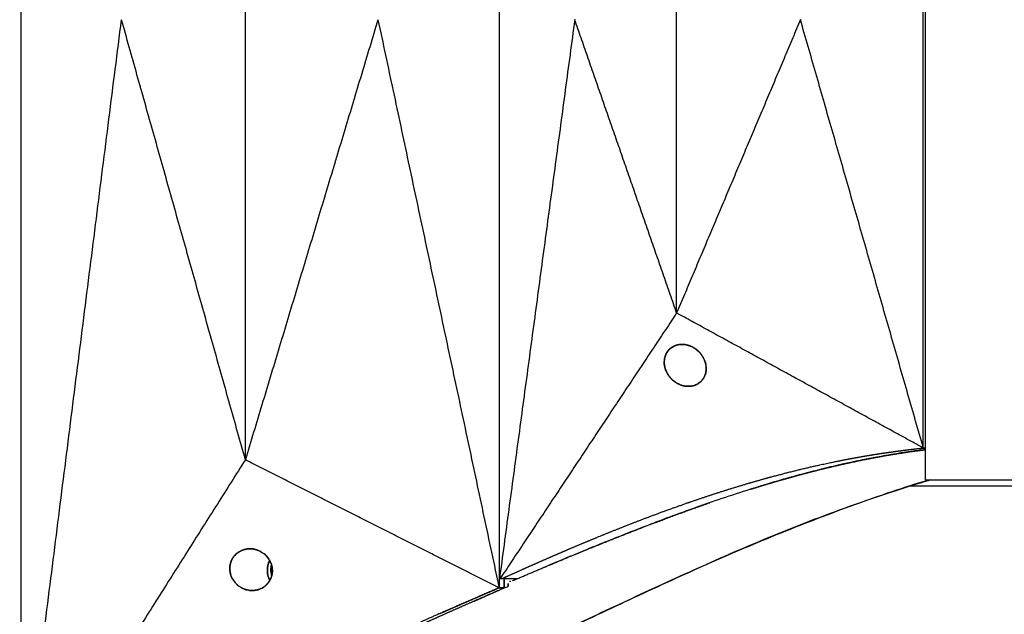
# Model space of a CAD drawing. Units: millimetres. Extents: x -605615784 to 17, y -1703671404 to 113.
# Drawn here: x -605612066 to -605612019, y -1703669577 to -1703669548 of the extents above; entities that cross this region are included whole.
import ezdxf

# ---------------------------------------------------------------- set-up
doc = ezdxf.new("R2010")
doc.units = ezdxf.units.MM
doc.layers.get('0').update_dxf_attribs({"lineweight": 9, "true_color": 0x1c1c1c})
doc.layers.get('Defpoints').update_dxf_attribs({"color": 3, "lineweight": 0})
doc.styles.add('2F обычный', font='Montserrat-Light.ttf', dxfattribs={"width": 0.8})
doc.dimstyles.new('stroitelniy3', dxfattribs={"dimtxt": 80, "dimasz": 30, "dimexe": 5, "dimexo": 10, "dimgap": 20, "dimtad": 1, "dimtoh": 1, "dimdec": 0, "dimrnd": 5, "dimtxsty": '2F обычный', "dimblk": 'ARCHTICK', "dimcen": 0.09, "dimdle": 2, "dimadec": 0, "dimazin": 2, "dimtfac": 1, "dimtdec": 0, "dimtmove": 1, "dimatfit": 3, "dimfxl": 10, "dimtfill": 1, "dimtolj": 1, "dimtzin": 0, "dimarcsym": 1})

# ---------------------------------------------------------------- blocks, each defined once
blk = doc.blocks.new('_ArchTick')
at = {"color": 0, "linetype": 'ByBlock', "const_width": 0.15}
blk.add_lwpolyline([(-0.5, -0.5), (0.5, 0.5)], dxfattribs=at)
blk = doc.blocks.new('*D294')
at = {"color": 0, "lineweight": -2, "transparency": 16777216}
for p, q in [((-605612214.277, -1703669558.235), (-605612214.277, -1703669712.547)), ((-605611615.615, -1703669558.234), (-605611615.615, -1703669712.547)), ((-605612216.277, -1703669707.547), (-605611613.615, -1703669707.547))]:
    blk.add_line(p, q, dxfattribs=at)
at = {"layer": 'Defpoints', "color": 0, "lineweight": 30, "transparency": 16777216}
for p in [(-605612214.277, -1703669548.235), (-605611615.615, -1703669548.234), (-605611615.615, -1703669707.547)]:
    blk.add_point(p, dxfattribs=at)
at = {"color": 0, "lineweight": -2, "transparency": 16777216, "xscale": 25, "yscale": 25, "zscale": 25, "rotation": 180}
blk.add_blockref('_ArchTick', (-605612214.277, -1703669707.547), dxfattribs=at)
at = {"color": 0, "lineweight": -2, "transparency": 16777216, "xscale": 25, "yscale": 25, "zscale": 25}
blk.add_blockref('_ArchTick', (-605611615.615, -1703669707.547), dxfattribs=at)
at = {"color": 0, "transparency": 16777216, "insert": (-605611914.946, -1703669662.19), "char_height": 50, "attachment_point": 5, "style": '2F обычный', "bg_fill": 3, "box_fill_scale": 1.1, "bg_fill_color": 256, "bg_fill_true_color": 13158600, "bg_fill_transparency": 0}
blk.add_mtext('\\A1;600', dxfattribs=at)
blk = doc.blocks.new('*D295')
at = {"color": 0, "lineweight": -2, "transparency": 16777216}
for p, q in [((-605611411.828, -1703669358.17), (-605611411.828, -1703669805.463)), ((-605612412.083, -1703669360.058), (-605612412.083, -1703669805.463)), ((-605612414.083, -1703669800.463), (-605611409.828, -1703669800.463))]:
    blk.add_line(p, q, dxfattribs=at)
at = {"layer": 'Defpoints', "color": 0, "lineweight": 30, "transparency": 16777216}
for p in [(-605611411.828, -1703669348.17), (-605612412.083, -1703669350.058), (-605611411.828, -1703669800.463)]:
    blk.add_point(p, dxfattribs=at)
at = {"color": 0, "lineweight": -2, "transparency": 16777216, "xscale": 25, "yscale": 25, "zscale": 25, "rotation": 180}
blk.add_blockref('_ArchTick', (-605612412.083, -1703669800.463), dxfattribs=at)
at = {"color": 0, "lineweight": -2, "transparency": 16777216, "xscale": 25, "yscale": 25, "zscale": 25}
blk.add_blockref('_ArchTick', (-605611411.828, -1703669800.463), dxfattribs=at)
at = {"color": 0, "transparency": 16777216, "insert": (-605611911.956, -1703669755.106), "char_height": 50, "attachment_point": 5, "style": '2F обычный', "bg_fill": 3, "box_fill_scale": 1.1, "bg_fill_color": 256, "bg_fill_true_color": 13158600, "bg_fill_transparency": 0}
blk.add_mtext('\\A1;1000', dxfattribs=at)

msp = doc.modelspace()

# ---------------------------------------------------------------- linework, layer by layer
at = {"lineweight": -3}
for points, degree in [([(-605612065.795, -1703669586.168), (-605612065.795, -1703669560.878), (-605612065.795, -1703669535.589), (-605612065.795, -1703669510.299)], 3), ([(-605612042.991, -1703669521.117), (-605612042.991, -1703669539.195), (-605612042.991, -1703669557.272), (-605612042.991, -1703669575.35)], 3), ([(-605612042.979, -1703669521.497), (-605612042.979, -1703669539.321), (-605612042.979, -1703669557.145), (-605612042.979, -1703669574.969)], 3), ([(-605612022.669, -1703669526.279), (-605612022.669, -1703669540.918), (-605612022.669, -1703669555.557), (-605612022.669, -1703669570.196)], 3), ([(-605612055.094, -1703669569.234), (-605612055.094, -1703669555.234), (-605612055.094, -1703669541.234), (-605612055.094, -1703669527.234)], 3), ([(-605612022.75, -1703669568.677), (-605612022.75, -1703669555.048), (-605612022.75, -1703669541.418), (-605612022.75, -1703669527.789)], 3), ([(-605612034.518, -1703669562.233), (-605612034.518, -1703669552.9), (-605612034.518, -1703669543.566), (-605612034.518, -1703669534.233)], 3), ([(-605612065.795, -1703669586.168), (-605612063.4, -1703669567.201), (-605612061.004, -1703669548.234)], 2), ([(-605612055.094, -1703669569.234), (-605612058.049, -1703669558.734), (-605612061.004, -1703669548.234)], 2), ([(-605612048.768, -1703669548.234), (-605612051.931, -1703669558.734), (-605612055.094, -1703669569.234)], 2), ([(-605612048.768, -1703669548.234), (-605612045.879, -1703669561.792), (-605612042.991, -1703669575.35)], 2), ([(-605612039.381, -1703669548.233), (-605612041.18, -1703669561.601), (-605612042.979, -1703669574.969)], 2), ([(-605612034.518, -1703669562.233), (-605612036.949, -1703669555.233), (-605612039.381, -1703669548.233)], 2), ([(-605612028.613, -1703669548.233), (-605612031.565, -1703669555.233), (-605612034.518, -1703669562.233)], 2), ([(-605612022.75, -1703669568.677), (-605612025.681, -1703669558.455), (-605612028.613, -1703669548.233)], 2), ([(-605612034.518, -1703669562.233), (-605612038.703, -1703669568.532), (-605612042.888, -1703669574.831)], 2), ([(-605612022.799, -1703669568.65), (-605612028.658, -1703669565.442), (-605612034.518, -1703669562.233)], 2), ([(-605612035.031, -1703669564.205), (-605612035.008, -1703669564.163), (-605612034.986, -1703669564.121)], 2), ([(-605612034.986, -1703669564.121), (-605612034.958, -1703669564.081), (-605612034.929, -1703669564.041)], 2), ([(-605612034.929, -1703669564.041), (-605612034.898, -1703669564.006), (-605612034.867, -1703669563.971)], 2), ([(-605612034.867, -1703669563.971), (-605612034.832, -1703669563.94), (-605612034.796, -1703669563.91)], 2), ([(-605612034.796, -1703669563.91), (-605612034.758, -1703669563.883), (-605612034.72, -1703669563.857)], 2), ([(-605612034.72, -1703669563.857), (-605612034.679, -1703669563.835), (-605612034.638, -1703669563.813)], 2), ([(-605612034.638, -1703669563.813), (-605612034.591, -1703669563.795), (-605612034.545, -1703669563.777)], 2), ([(-605612034.545, -1703669563.777), (-605612034.498, -1703669563.765), (-605612034.451, -1703669563.752)], 2), ([(-605612034.451, -1703669563.752), (-605612034.403, -1703669563.745), (-605612034.355, -1703669563.738)], 2), ([(-605612034.355, -1703669563.738), (-605612034.308, -1703669563.735), (-605612034.261, -1703669563.733)], 2), ([(-605612034.261, -1703669563.733), (-605612034.207, -1703669563.736), (-605612034.154, -1703669563.739)], 2), ([(-605612034.154, -1703669563.739), (-605612034.102, -1703669563.747), (-605612034.05, -1703669563.755)], 2), ([(-605612034.05, -1703669563.755), (-605612034, -1703669563.768), (-605612033.95, -1703669563.781)], 2), ([(-605612033.95, -1703669563.781), (-605612033.902, -1703669563.798), (-605612033.854, -1703669563.816)], 2), ([(-605612033.854, -1703669563.816), (-605612033.79, -1703669563.846), (-605612033.727, -1703669563.877)], 2), ([(-605612033.727, -1703669563.877), (-605612033.668, -1703669563.914), (-605612033.609, -1703669563.952)], 2), ([(-605612033.609, -1703669563.952), (-605612033.555, -1703669563.996), (-605612033.501, -1703669564.039)], 2), ([(-605612033.501, -1703669564.039), (-605612033.453, -1703669564.088), (-605612033.405, -1703669564.136)], 2), ([(-605612033.405, -1703669564.136), (-605612033.362, -1703669564.189), (-605612033.32, -1703669564.243)], 2), ([(-605612035.112, -1703669564.558), (-605612035.108, -1703669564.514), (-605612035.105, -1703669564.469)], 2), ([(-605612035.11, -1703669564.647), (-605612035.111, -1703669564.603), (-605612035.112, -1703669564.558)], 2), ([(-605612035.101, -1703669564.733), (-605612035.105, -1703669564.69), (-605612035.11, -1703669564.647)], 2), ([(-605612035.105, -1703669564.469), (-605612035.098, -1703669564.424), (-605612035.09, -1703669564.38)], 2), ([(-605612035.09, -1703669564.38), (-605612035.078, -1703669564.336), (-605612035.065, -1703669564.291)], 2), ([(-605612035.065, -1703669564.291), (-605612035.048, -1703669564.248), (-605612035.031, -1703669564.205)], 2), ([(-605612033.32, -1703669564.243), (-605612033.283, -1703669564.301), (-605612033.247, -1703669564.359)], 2), ([(-605612033.247, -1703669564.359), (-605612033.219, -1703669564.418), (-605612033.19, -1703669564.477)], 2), ([(-605612033.19, -1703669564.477), (-605612033.169, -1703669564.539), (-605612033.147, -1703669564.602)], 2), ([(-605612033.147, -1703669564.602), (-605612033.133, -1703669564.667), (-605612033.119, -1703669564.733)], 2), ([(-605612035.072, -1703669564.864), (-605612035.086, -1703669564.798), (-605612035.101, -1703669564.733)], 2), ([(-605612035.029, -1703669564.989), (-605612035.051, -1703669564.926), (-605612035.072, -1703669564.864)], 2), ([(-605612034.972, -1703669565.107), (-605612035.001, -1703669565.048), (-605612035.029, -1703669564.989)], 2), ([(-605612034.899, -1703669565.223), (-605612034.936, -1703669565.165), (-605612034.972, -1703669565.107)], 2), ([(-605612033.129, -1703669565.086), (-605612033.141, -1703669565.13), (-605612033.154, -1703669565.175)], 2), ([(-605612033.114, -1703669564.997), (-605612033.121, -1703669565.041), (-605612033.129, -1703669565.086)], 2), ([(-605612033.119, -1703669564.733), (-605612033.114, -1703669564.776), (-605612033.109, -1703669564.819)], 2), ([(-605612033.108, -1703669564.908), (-605612033.111, -1703669564.952), (-605612033.114, -1703669564.997)], 2), ([(-605612033.109, -1703669564.819), (-605612033.108, -1703669564.863), (-605612033.108, -1703669564.908)], 2), ([(-605612034.814, -1703669565.33), (-605612034.857, -1703669565.276), (-605612034.899, -1703669565.223)], 2), ([(-605612034.718, -1703669565.427), (-605612034.766, -1703669565.378), (-605612034.814, -1703669565.33)], 2), ([(-605612034.61, -1703669565.514), (-605612034.664, -1703669565.47), (-605612034.718, -1703669565.427)], 2), ([(-605612034.492, -1703669565.589), (-605612034.551, -1703669565.552), (-605612034.61, -1703669565.514)], 2), ([(-605612034.365, -1703669565.65), (-605612034.429, -1703669565.62), (-605612034.492, -1703669565.589)], 2), ([(-605612033.423, -1703669565.556), (-605612033.461, -1703669565.583), (-605612033.499, -1703669565.609)], 2), ([(-605612033.353, -1703669565.495), (-605612033.388, -1703669565.526), (-605612033.423, -1703669565.556)], 2), ([(-605612033.29, -1703669565.425), (-605612033.321, -1703669565.46), (-605612033.353, -1703669565.495)], 2), ([(-605612033.233, -1703669565.345), (-605612033.261, -1703669565.385), (-605612033.29, -1703669565.425)], 2), ([(-605612033.188, -1703669565.261), (-605612033.211, -1703669565.303), (-605612033.233, -1703669565.345)], 2), ([(-605612033.154, -1703669565.175), (-605612033.171, -1703669565.218), (-605612033.188, -1703669565.261)], 2), ([(-605612034.269, -1703669565.685), (-605612034.317, -1703669565.668), (-605612034.365, -1703669565.65)], 2), ([(-605612034.169, -1703669565.711), (-605612034.219, -1703669565.698), (-605612034.269, -1703669565.685)], 2), ([(-605612034.065, -1703669565.727), (-605612034.117, -1703669565.719), (-605612034.169, -1703669565.711)], 2), ([(-605612033.958, -1703669565.733), (-605612034.012, -1703669565.73), (-605612034.065, -1703669565.727)], 2), ([(-605612033.864, -1703669565.728), (-605612033.911, -1703669565.731), (-605612033.958, -1703669565.733)], 2), ([(-605612033.768, -1703669565.714), (-605612033.816, -1703669565.721), (-605612033.864, -1703669565.728)], 2), ([(-605612033.674, -1703669565.689), (-605612033.721, -1703669565.701), (-605612033.768, -1703669565.714)], 2), ([(-605612033.581, -1703669565.653), (-605612033.628, -1703669565.671), (-605612033.674, -1703669565.689)], 2), ([(-605612033.499, -1703669565.609), (-605612033.54, -1703669565.631), (-605612033.581, -1703669565.653)], 2), ([(-605612024.534, -1703669569.035), (-605612023.938, -1703669568.94), (-605612023.342, -1703669568.845)], 2), ([(-605612023.342, -1703669568.845), (-605612023.005, -1703669568.802), (-605612022.669, -1703669568.759)], 2), ([(-605612022.799, -1703669568.65), (-605612022.774, -1703669568.663), (-605612022.75, -1703669568.677)], 2), ([(-605612022.794, -1703669568.682), (-605612022.796, -1703669568.666), (-605612022.799, -1703669568.65)], 2), ([(-605612022.794, -1703669568.653), (-605612022.794, -1703669568.667), (-605612022.794, -1703669568.682)], 2), ([(-605612055.094, -1703669569.234), (-605612060.445, -1703669577.701), (-605612065.795, -1703669586.168)], 2), ([(-605612042.991, -1703669575.35), (-605612049.043, -1703669572.292), (-605612055.094, -1703669569.234)], 2), ([(-605612026.691, -1703669569.47), (-605612026.17, -1703669569.358), (-605612025.649, -1703669569.246)], 2), ([(-605612025.649, -1703669569.246), (-605612025.091, -1703669569.141), (-605612024.534, -1703669569.035)], 2), ([(-605612028.577, -1703669569.938), (-605612028.121, -1703669569.82), (-605612027.666, -1703669569.702)], 2), ([(-605612027.666, -1703669569.702), (-605612027.97, -1703669569.778), (-605612028.273, -1703669569.856), (-605612028.577, -1703669569.938)], 3), ([(-605612027.666, -1703669569.702), (-605612027.179, -1703669569.586), (-605612026.691, -1703669569.47)], 2), ([(-605612026.691, -1703669569.47), (-605612027.017, -1703669569.544), (-605612027.341, -1703669569.621), (-605612027.666, -1703669569.702)], 3), ([(-605612022.669, -1703669570.196), (-605612017.125, -1703669570.196), (-605612011.582, -1703669570.196), (-605612006.038, -1703669570.196)], 3), ([(-605612042.979, -1703669571.459), (-605612042.979, -1703669571.459), (-605612042.979, -1703669571.459), (-605612042.979, -1703669571.459)], 3), ([(-605612036.094, -1703669572.444), (-605612035.092, -1703669572.068), (-605612034.089, -1703669571.693)], 2), ([(-605612037.6, -1703669573.036), (-605612036.847, -1703669572.74), (-605612036.094, -1703669572.444)], 2), ([(-605612055.282, -1703669573.57), (-605612055.383, -1703669573.631), (-605612055.485, -1703669573.693)], 2), ([(-605612055.15, -1703669573.522), (-605612055.216, -1703669573.546), (-605612055.282, -1703669573.57)], 2), ([(-605612055.02, -1703669573.494), (-605612055.085, -1703669573.508), (-605612055.15, -1703669573.522)], 2), ([(-605612054.935, -1703669573.485), (-605612054.977, -1703669573.49), (-605612055.02, -1703669573.494)], 2), ([(-605612054.815, -1703669573.485), (-605612054.875, -1703669573.485), (-605612054.935, -1703669573.485)], 2), ([(-605612054.643, -1703669573.509), (-605612054.729, -1703669573.497), (-605612054.815, -1703669573.485)], 2), ([(-605612054.434, -1703669573.58), (-605612054.539, -1703669573.544), (-605612054.643, -1703669573.509)], 2), ([(-605612054.203, -1703669573.722), (-605612054.319, -1703669573.651), (-605612054.434, -1703669573.58)], 2), ([(-605612055.75, -1703669574.027), (-605612055.775, -1703669574.095), (-605612055.801, -1703669574.163)], 2), ([(-605612055.702, -1703669573.939), (-605612055.726, -1703669573.983), (-605612055.75, -1703669574.027)], 2), ([(-605612055.621, -1703669573.826), (-605612055.662, -1703669573.882), (-605612055.702, -1703669573.939)], 2), ([(-605612055.485, -1703669573.693), (-605612055.553, -1703669573.759), (-605612055.621, -1703669573.826)], 2), ([(-605612054.135, -1703669573.782), (-605612054.169, -1703669573.752), (-605612054.203, -1703669573.722)], 2), ([(-605612054.052, -1703669573.87), (-605612054.093, -1703669573.826), (-605612054.135, -1703669573.782)], 2), ([(-605612053.955, -1703669574.005), (-605612054.004, -1703669573.937), (-605612054.052, -1703669573.87)], 2), ([(-605612053.963, -1703669574.097), (-605612053.95, -1703669574.07), (-605612053.938, -1703669574.043)], 2), ([(-605612053.859, -1703669574.212), (-605612053.907, -1703669574.108), (-605612053.955, -1703669574.005)], 2), ([(-605612039.583, -1703669573.844), (-605612040.008, -1703669574.02), (-605612040.434, -1703669574.198), (-605612040.859, -1703669574.378)], 3), ([(-605612055.83, -1703669574.299), (-605612055.833, -1703669574.406), (-605612055.836, -1703669574.512)], 2), ([(-605612055.836, -1703669574.512), (-605612055.82, -1703669574.605), (-605612055.803, -1703669574.697)], 2), ([(-605612055.801, -1703669574.163), (-605612055.815, -1703669574.231), (-605612055.83, -1703669574.299)], 2), ([(-605612054.042, -1703669574.403), (-605612054.024, -1703669574.312), (-605612054.006, -1703669574.22)], 2), ([(-605612054.039, -1703669574.668), (-605612054.04, -1703669574.535), (-605612054.042, -1703669574.403)], 2), ([(-605612054.006, -1703669574.22), (-605612053.984, -1703669574.159), (-605612053.963, -1703669574.097)], 2), ([(-605612053.82, -1703669574.362), (-605612053.839, -1703669574.287), (-605612053.859, -1703669574.212)], 2), ([(-605612053.805, -1703669574.515), (-605612053.813, -1703669574.438), (-605612053.82, -1703669574.362)], 2), ([(-605612053.808, -1703669574.602), (-605612053.806, -1703669574.558), (-605612053.805, -1703669574.515)], 2), ([(-605612055.803, -1703669574.697), (-605612055.781, -1703669574.76), (-605612055.76, -1703669574.824)], 2), ([(-605612055.76, -1703669574.824), (-605612055.739, -1703669574.867), (-605612055.718, -1703669574.911)], 2), ([(-605612055.718, -1703669574.911), (-605612055.637, -1703669575.024), (-605612055.557, -1703669575.138)], 2), ([(-605612054.014, -1703669574.797), (-605612054.027, -1703669574.732), (-605612054.039, -1703669574.668)], 2), ([(-605612053.933, -1703669574.998), (-605612053.974, -1703669574.897), (-605612054.014, -1703669574.797)], 2), ([(-605612053.984, -1703669575.092), (-605612053.927, -1703669574.987), (-605612053.87, -1703669574.883)], 2), ([(-605612053.87, -1703669574.883), (-605612053.847, -1703669574.802), (-605612053.824, -1703669574.722)], 2), ([(-605612053.824, -1703669574.722), (-605612053.816, -1703669574.662), (-605612053.808, -1703669574.602)], 2), ([(-605612042.979, -1703669574.969), (-605612042.934, -1703669574.9), (-605612042.888, -1703669574.831)], 2), ([(-605612042.742, -1703669575.356), (-605612042.742, -1703669575.138), (-605612042.742, -1703669574.921)], 2), ([(-605612042.464, -1703669575.062), (-605612042.464, -1703669575.015), (-605612042.464, -1703669574.968), (-605612042.464, -1703669574.921)], 3), ([(-605612055.557, -1703669575.138), (-605612055.476, -1703669575.208), (-605612055.396, -1703669575.279)], 2), ([(-605612055.396, -1703669575.279), (-605612055.327, -1703669575.322), (-605612055.258, -1703669575.364)], 2), ([(-605612055.258, -1703669575.364), (-605612055.203, -1703669575.389), (-605612055.147, -1703669575.414)], 2), ([(-605612055.147, -1703669575.414), (-605612055.103, -1703669575.428), (-605612055.059, -1703669575.443)], 2), ([(-605612055.059, -1703669575.443), (-605612054.989, -1703669575.458), (-605612054.918, -1703669575.473)], 2), ([(-605612054.57, -1703669575.464), (-605612054.492, -1703669575.441), (-605612054.414, -1703669575.419)], 2), ([(-605612054.414, -1703669575.419), (-605612054.356, -1703669575.392), (-605612054.298, -1703669575.365)], 2), ([(-605612054.298, -1703669575.365), (-605612054.255, -1703669575.339), (-605612054.212, -1703669575.313)], 2), ([(-605612054.212, -1703669575.313), (-605612054.181, -1703669575.29), (-605612054.15, -1703669575.267)], 2), ([(-605612054.15, -1703669575.267), (-605612054.067, -1703669575.179), (-605612053.984, -1703669575.092)], 2), ([(-605612042.561, -1703669575.277), (-605612042.561, -1703669575.158), (-605612042.561, -1703669575.04), (-605612042.561, -1703669574.921)], 3), ([(-605612054.918, -1703669575.473), (-605612054.844, -1703669575.478), (-605612054.77, -1703669575.484)], 2), ([(-605612054.77, -1703669575.484), (-605612054.67, -1703669575.474), (-605612054.57, -1703669575.464)], 2)]:
    msp.add_open_spline(points, degree=degree, dxfattribs=at)
for points, degree, knots in [([(-605612042.874, -1703669574.921), (-605612042.865, -1703669574.917), (-605612042.855, -1703669574.912), (-605612042.793, -1703669574.884), (-605612042.731, -1703669574.856), (-605612042.496, -1703669574.749), (-605612042.26, -1703669574.643), (-605612042.024, -1703669574.537), (-605612041.788, -1703669574.431), (-605612041.776, -1703669574.426), (-605612041.764, -1703669574.42), (-605612041.752, -1703669574.415), (-605612041.74, -1703669574.41), (-605612041.309, -1703669574.219), (-605612040.878, -1703669574.029), (-605612040.447, -1703669573.841), (-605612040.015, -1703669573.654), (-605612039.811, -1703669573.567), (-605612039.608, -1703669573.48), (-605612039.405, -1703669573.394), (-605612039.201, -1703669573.308), (-605612038.972, -1703669573.212), (-605612038.743, -1703669573.116), (-605612038.514, -1703669573.021), (-605612038.284, -1703669572.926), (-605612037.796, -1703669572.729), (-605612037.308, -1703669572.531), (-605612036.818, -1703669572.339), (-605612036.329, -1703669572.148), (-605612035.748, -1703669571.929), (-605612035.167, -1703669571.711), (-605612034.584, -1703669571.503), (-605612034.001, -1703669571.295), (-605612033.979, -1703669571.287), (-605612033.956, -1703669571.279), (-605612033.934, -1703669571.271), (-605612033.911, -1703669571.263), (-605612033.456, -1703669571.11), (-605612033.001, -1703669570.956), (-605612032.545, -1703669570.809), (-605612032.088, -1703669570.663), (-605612031.63, -1703669570.523), (-605612031.172, -1703669570.384), (-605612030.877, -1703669570.299), (-605612030.581, -1703669570.213), (-605612030.285, -1703669570.131), (-605612029.989, -1703669570.049), (-605612029.616, -1703669569.951), (-605612029.243, -1703669569.852), (-605612028.869, -1703669569.76), (-605612028.495, -1703669569.667), (-605612028.121, -1703669569.581), (-605612027.747, -1703669569.495), (-605612027.371, -1703669569.415), (-605612026.996, -1703669569.334), (-605612026.71, -1703669569.278), (-605612026.424, -1703669569.221), (-605612026.137, -1703669569.168), (-605612025.851, -1703669569.115), (-605612025.603, -1703669569.072), (-605612025.356, -1703669569.03), (-605612025.109, -1703669568.99), (-605612024.861, -1703669568.95), (-605612024.823, -1703669568.944), (-605612024.785, -1703669568.939), (-605612024.747, -1703669568.933), (-605612024.709, -1703669568.927), (-605612024.63, -1703669568.915), (-605612024.552, -1703669568.904), (-605612024.473, -1703669568.892), (-605612024.395, -1703669568.881), (-605612024.229, -1703669568.858), (-605612024.064, -1703669568.835), (-605612023.899, -1703669568.813), (-605612023.734, -1703669568.792), (-605612023.488, -1703669568.762), (-605612023.242, -1703669568.732), (-605612023.018, -1703669568.707), (-605612022.794, -1703669568.682)], 2, [1, 1, 1, 1.5, 1.5, 2, 2, 2.5, 2.5, 3, 3, 3.5, 3.5, 4, 4, 4.5, 4.5, 5, 5, 5.5, 5.5, 6, 6, 6.5, 6.5, 7, 7, 7.5, 7.5, 8, 8, 8.5, 8.5, 9, 9, 9.5, 9.5, 10, 10, 10.333333, 10.333333, 10.666667, 10.666667, 11, 11, 11.5, 11.5, 12, 12, 12.25, 12.25, 12.5, 12.5, 12.75, 12.75, 13, 13, 13.5, 13.5, 14, 14, 14.5, 14.5, 15, 15, 15.5, 15.5, 16, 16, 16.5, 16.5, 17, 17, 17.5, 17.5, 18, 18, 18.5, 18.5, 19, 19, 19]), ([(-605612023.342, -1703669568.845), (-605612023.423, -1703669568.857), (-605612023.504, -1703669568.869), (-605612023.685, -1703669568.896), (-605612023.784, -1703669568.911), (-605612023.933, -1703669568.935), (-605612023.981, -1703669568.943), (-605612024.198, -1703669568.978), (-605612024.366, -1703669569.006), (-605612024.534, -1703669569.035)], 3, [1.07251525, 1.07251525, 1.07251525, 1.07251525, 1.08412875, 1.08412875, 1.09842529, 1.09842529, 1.10535834, 1.10535834, 1.12949087, 1.12949087, 1.12949087, 1.12949087]), ([(-605612022.669, -1703669568.754), (-605612022.765, -1703669568.766), (-605612022.861, -1703669568.779), (-605612023.086, -1703669568.809), (-605612023.214, -1703669568.827), (-605612023.342, -1703669568.845)], 3, [1.04040361, 1.04040361, 1.04040361, 1.04040361, 1.05416087, 1.05416087, 1.07251525, 1.07251525, 1.07251525, 1.07251525]), ([(-605612022.669, -1703669568.682), (-605612022.723, -1703669568.682), (-605612022.778, -1703669568.682), (-605612022.785, -1703669568.682), (-605612022.792, -1703669568.682), (-605612022.793, -1703669568.682), (-605612022.794, -1703669568.682)], 2, [2.3993322, 2.3993322, 2.3993322, 2.6, 2.6, 2.8, 2.8, 3, 3, 3]), ([(-605612025.649, -1703669569.246), (-605612025.791, -1703669569.275), (-605612025.934, -1703669569.304), (-605612026.281, -1703669569.378), (-605612026.487, -1703669569.423), (-605612026.691, -1703669569.47)], 3, [1.18290552, 1.18290552, 1.18290552, 1.18290552, 1.20341001, 1.20341001, 1.23298174, 1.23298174, 1.23298174, 1.23298174]), ([(-605612024.534, -1703669569.035), (-605612024.681, -1703669569.061), (-605612024.828, -1703669569.088), (-605612025.2, -1703669569.157), (-605612025.424, -1703669569.2), (-605612025.649, -1703669569.246)], 3, [1.12949087, 1.12949087, 1.12949087, 1.12949087, 1.15060816, 1.15060816, 1.18290552, 1.18290552, 1.18290552, 1.18290552]), ([(-605612022.387, -1703669570.196), (-605612022.477, -1703669570.223), (-605612022.568, -1703669570.25), (-605612023.308, -1703669570.474), (-605612023.955, -1703669570.68), (-605612025.243, -1703669571.107), (-605612025.884, -1703669571.329), (-605612027.165, -1703669571.792), (-605612027.807, -1703669572.032), (-605612029.726, -1703669572.776), (-605612030.999, -1703669573.304), (-605612032.824, -1703669574.11), (-605612033.378, -1703669574.361), (-605612034.488, -1703669574.863), (-605612035.043, -1703669575.116), (-605612036.154, -1703669575.627), (-605612036.709, -1703669575.884), (-605612037.822, -1703669576.402), (-605612038.379, -1703669576.664), (-605612040.05, -1703669577.455), (-605612041.163, -1703669577.991), (-605612043.386, -1703669579.081), (-605612044.496, -1703669579.631), (-605612046.724, -1703669580.738), (-605612047.841, -1703669581.296), (-605612049.521, -1703669582.138), (-605612050.083, -1703669582.42), (-605612051.203, -1703669582.986), (-605612051.762, -1703669583.269), (-605612052.876, -1703669583.839), (-605612053.431, -1703669584.124), (-605612054.543, -1703669584.694), (-605612055.099, -1703669584.979), (-605612056.773, -1703669585.837), (-605612057.891, -1703669586.41), (-605612060.175, -1703669587.578), (-605612061.342, -1703669588.174), (-605612063.085, -1703669589.066), (-605612063.661, -1703669589.362), (-605612064.816, -1703669589.951), (-605612065.394, -1703669590.244), (-605612067.14, -1703669591.124), (-605612068.31, -1703669591.707), (-605612070.074, -1703669592.577), (-605612070.666, -1703669592.868), (-605612071.849, -1703669593.445), (-605612072.44, -1703669593.732), (-605612074.3, -1703669594.633), (-605612075.25, -1703669595.091), (-605612077.71, -1703669596.247), (-605612078.898, -1703669596.794), (-605612080.694, -1703669597.607), (-605612081.299, -1703669597.878), (-605612082.557, -1703669598.436), (-605612083.052, -1703669598.655), (-605612084.297, -1703669599.207), (-605612084.891, -1703669599.471), (-605612086.08, -1703669599.994), (-605612086.675, -1703669600.252), (-605612088.364, -1703669600.973), (-605612089.458, -1703669601.427), (-605612091.101, -1703669602.09), (-605612091.649, -1703669602.307), (-605612092.744, -1703669602.737), (-605612093.29, -1703669602.949), (-605612094.377, -1703669603.367), (-605612094.918, -1703669603.572), (-605612095.999, -1703669603.978), (-605612096.539, -1703669604.179), (-605612098.156, -1703669604.758), (-605612099.227, -1703669605.116), (-605612100.832, -1703669605.611), (-605612101.364, -1703669605.768), (-605612102.425, -1703669606.07), (-605612102.951, -1703669606.213), (-605612104.523, -1703669606.621), (-605612105.552, -1703669606.862), (-605612107.08, -1703669607.178), (-605612107.584, -1703669607.276), (-605612108.583, -1703669607.458), (-605612109.078, -1703669607.542), (-605612110.548, -1703669607.774), (-605612111.505, -1703669607.9), (-605612112.975, -1703669608.051), (-605612113.499, -1703669608.097), (-605612114.532, -1703669608.169), (-605612115.039, -1703669608.196), (-605612116.005, -1703669608.229), (-605612116.463, -1703669608.237), (-605612116.913, -1703669608.237)], 3, [23.777807, 23.777807, 23.777807, 23.777807, 24.081394, 24.081394, 26.255342, 26.255342, 28.420128, 28.420128, 30.595453, 30.595453, 34.930592, 34.930592, 36.822522, 36.822522, 38.713405, 38.713405, 40.601796, 40.601796, 42.491437, 42.491437, 46.272034, 46.272034, 50.04143, 50.04143, 53.823076, 53.823076, 55.722039, 55.722039, 57.612247, 57.612247, 59.495178, 59.495178, 61.378293, 61.378293, 65.16025, 65.16025, 69.098127, 69.098127, 71.046936, 71.046936, 72.993654, 72.993654, 76.921429, 76.921429, 78.902702, 78.902702, 80.874697, 80.874697, 85.110466, 85.110466, 89.042787, 89.042787, 91.037037, 91.037037, 93.181955, 93.181955, 95.142102, 95.142102, 97.10516, 97.10516, 100.70908, 100.70908, 102.513802, 102.513802, 104.318202, 104.318202, 106.113755, 106.113755, 107.917939, 107.917939, 111.517421, 111.517421, 113.320537, 113.320537, 115.1216, 115.1216, 118.728108, 118.728108, 120.531197, 120.531197, 122.331697, 122.331697, 125.938711, 125.938711, 127.988656, 127.988656, 130.037681, 130.037681, 131.950123, 131.950123, 131.950123, 131.950123]), ([(-605612062.831, -1703669588.936), (-605612062.66, -1703669588.849), (-605612062.489, -1703669588.762), (-605612059.885, -1703669587.435), (-605612057.458, -1703669586.191), (-605612054.429, -1703669584.632), (-605612053.823, -1703669584.321), (-605612052.608, -1703669583.701), (-605612051.999, -1703669583.393), (-605612050.174, -1703669582.47), (-605612048.96, -1703669581.858), (-605612047.143, -1703669580.947), (-605612046.54, -1703669580.645), (-605612045.332, -1703669580.042), (-605612044.727, -1703669579.741), (-605612042.912, -1703669578.841), (-605612041.701, -1703669578.252), (-605612039.313, -1703669577.109), (-605612038.141, -1703669576.555), (-605612036.385, -1703669575.735), (-605612035.802, -1703669575.464), (-605612034.637, -1703669574.927), (-605612034.056, -1703669574.66), (-605612032.307, -1703669573.877), (-605612031.14, -1703669573.378), (-605612029.385, -1703669572.661), (-605612028.8, -1703669572.427), (-605612027.63, -1703669571.972), (-605612027.045, -1703669571.751), (-605612025.869, -1703669571.319), (-605612025.278, -1703669571.109), (-605612024.052, -1703669570.685), (-605612023.548, -1703669570.517), (-605612022.769, -1703669570.279), (-605612022.628, -1703669570.237), (-605612022.488, -1703669570.196)], 3, [193.990624, 193.990624, 193.990624, 193.990624, 194.566958, 194.566958, 202.779263, 202.779263, 204.830998, 204.830998, 206.89059, 206.89059, 211.002243, 211.002243, 213.046501, 213.046501, 215.098269, 215.098269, 219.207173, 219.207173, 223.188645, 223.188645, 225.17692, 225.17692, 227.160934, 227.160934, 231.139108, 231.139108, 233.131321, 233.131321, 235.115781, 235.115781, 237.113938, 237.113938, 239.253131, 239.253131, 239.723424, 239.723424, 239.723424, 239.723424]), ([(-605612028.577, -1703669569.938), (-605612028.713, -1703669569.974), (-605612028.849, -1703669570.011), (-605612029.373, -1703669570.156), (-605612029.761, -1703669570.268), (-605612031.061, -1703669570.657), (-605612031.969, -1703669570.952), (-605612032.904, -1703669571.274), (-605612032.934, -1703669571.284), (-605612033.339, -1703669571.425), (-605612033.714, -1703669571.557), (-605612034.089, -1703669571.693)], 3, [1.3239405, 1.3239405, 1.3239405, 1.3239405, 1.3436804, 1.3436804, 1.3999706, 1.3999706, 1.5325425, 1.5325425, 1.5369395, 1.5369395, 1.591931, 1.591931, 1.591931, 1.591931]), ([(-605612030.977, -1703669570.638), (-605612030.603, -1703669570.523), (-605612030.229, -1703669570.408), (-605612029.83, -1703669570.291), (-605612029.43, -1703669570.174), (-605612029.003, -1703669570.056), (-605612028.577, -1703669569.938)], 2, [1.5263158, 1.5263158, 1.5263158, 1.5789474, 1.5789474, 1.6315789, 1.6315789, 1.6842105, 1.6842105, 1.6842105]), ([(-605612034.089, -1703669571.693), (-605612034.499, -1703669571.841), (-605612034.909, -1703669571.993), (-605612035.577, -1703669572.245), (-605612035.835, -1703669572.344), (-605612036.094, -1703669572.444)], 3, [1.59193102, 1.59193102, 1.59193102, 1.59193102, 1.65206658, 1.65206658, 1.68997957, 1.68997957, 1.68997957, 1.68997957]), ([(-605612034.089, -1703669571.693), (-605612033.516, -1703669571.49), (-605612032.943, -1703669571.287), (-605612032.943, -1703669571.287), (-605612032.943, -1703669571.287)], 2, [1.31578947, 1.31578947, 1.31578947, 1.36842105, 1.36842105, 1.36844132, 1.36844132, 1.36844132]), ([(-605612036.094, -1703669572.444), (-605612036.504, -1703669572.602), (-605612036.914, -1703669572.763), (-605612037.417, -1703669572.963), (-605612037.508, -1703669572.999), (-605612037.6, -1703669573.036)], 3, [1.68997957, 1.68997957, 1.68997957, 1.68997957, 1.75010319, 1.75010319, 1.76351598, 1.76351598, 1.76351598, 1.76351598]), ([(-605612042.137, -1703669574.921), (-605612041.498, -1703669574.649), (-605612040.859, -1703669574.378), (-605612040.221, -1703669574.111), (-605612039.583, -1703669573.844), (-605612039.158, -1703669573.669), (-605612038.733, -1703669573.494), (-605612038.166, -1703669573.265), (-605612037.6, -1703669573.036)], 2, [1, 1, 1, 1.0526316, 1.0526316, 1.1052632, 1.1052632, 1.1578947, 1.1578947, 1.2105263, 1.2105263, 1.2105263]), ([(-605612037.6, -1703669573.036), (-605612037.825, -1703669573.126), (-605612038.05, -1703669573.216), (-605612038.428, -1703669573.37), (-605612038.58, -1703669573.432), (-605612038.733, -1703669573.494)], 3, [1.76351598, 1.76351598, 1.76351598, 1.76351598, 1.79638379, 1.79638379, 1.81866829, 1.81866829, 1.81866829, 1.81866829]), ([(-605612053.844, -1703669574.791), (-605612053.855, -1703669574.756), (-605612053.864, -1703669574.72), (-605612053.884, -1703669574.62), (-605612053.89, -1703669574.554), (-605612053.89, -1703669574.489), (-605612053.89, -1703669574.423), (-605612053.884, -1703669574.358), (-605612053.866, -1703669574.271), (-605612053.861, -1703669574.248), (-605612053.855, -1703669574.226)], 3, [2.8687894, 2.8687894, 2.8687894, 2.8687894, 2.980356, 2.980356, 3.1783333, 3.1783333, 3.1783333, 3.3763096, 3.3763096, 3.4464477, 3.4464477, 3.4464477, 3.4464477]), ([(-605612042.888, -1703669574.831), (-605612042.885, -1703669574.848), (-605612042.883, -1703669574.865), (-605612042.879, -1703669574.893), (-605612042.874, -1703669574.921)], 2, [0, 0, 0, 0.5, 0.5, 1, 1, 1]), ([(-605612042.137, -1703669574.921), (-605612042.181, -1703669574.921), (-605612042.226, -1703669574.921), (-605612042.334, -1703669574.921), (-605612042.443, -1703669574.921), (-605612042.497, -1703669574.921), (-605612042.551, -1703669574.921), (-605612042.605, -1703669574.921), (-605612042.659, -1703669574.921), (-605612042.714, -1703669574.921), (-605612042.768, -1703669574.921), (-605612042.821, -1703669574.921), (-605612042.874, -1703669574.921)], 2, [-1, -1, -1, -0.857143, -0.857143, -0.571429, -0.571429, -0.428571, -0.428571, -0.285714, -0.285714, -0.142857, -0.142857, 0, 0, 0]), ([(-605612042.137, -1703669574.921), (-605612042.2, -1703669574.948), (-605612042.264, -1703669574.976), (-605612042.373, -1703669575.023), (-605612042.418, -1703669575.042), (-605612042.464, -1703669575.062)], 3, [1.98412522, 1.98412522, 1.98412522, 1.98412522, 1.99340542, 1.99340542, 2, 2, 2, 2]), ([(-605612042.742, -1703669575.356), (-605612043.457, -1703669575.668), (-605612044.172, -1703669575.98), (-605612044.841, -1703669576.277), (-605612045.511, -1703669576.574), (-605612046.14, -1703669576.856), (-605612046.768, -1703669577.138), (-605612047.356, -1703669577.405), (-605612047.945, -1703669577.672), (-605612048.496, -1703669577.924), (-605612049.047, -1703669578.177), (-605612049.564, -1703669578.415), (-605612050.08, -1703669578.654), (-605612050.564, -1703669578.879), (-605612051.048, -1703669579.105), (-605612051.955, -1703669579.532), (-605612052.862, -1703669579.958), (-605612054.448, -1703669580.717), (-605612056.034, -1703669581.475), (-605612057.221, -1703669582.052), (-605612058.409, -1703669582.629), (-605612059.298, -1703669583.066), (-605612060.187, -1703669583.503), (-605612062.849, -1703669584.831), (-605612065.511, -1703669586.158)], 2, [5, 5, 5, 5.083333, 5.083333, 5.166667, 5.166667, 5.25, 5.25, 5.333333, 5.333333, 5.416667, 5.416667, 5.5, 5.5, 5.583333, 5.583333, 5.666667, 5.666667, 5.75, 5.75, 5.833333, 5.833333, 5.916667, 5.916667, 6, 6, 6]), ([(-605612042.991, -1703669575.35), (-605612042.998, -1703669575.353), (-605612043.006, -1703669575.356), (-605612044.446, -1703669575.983), (-605612045.887, -1703669576.61), (-605612046.968, -1703669577.094), (-605612048.049, -1703669577.578), (-605612048.856, -1703669577.946), (-605612049.663, -1703669578.314), (-605612050.872, -1703669578.876), (-605612052.081, -1703669579.437), (-605612053.285, -1703669580.008), (-605612054.488, -1703669580.578), (-605612055.908, -1703669581.263), (-605612057.328, -1703669581.948), (-605612058.39, -1703669582.47), (-605612059.453, -1703669582.991)], 2, [0, 0, 0, 0.0005566, 0.0005566, 0.1111111, 0.1111111, 0.2222222, 0.2222222, 0.3333333, 0.3333333, 0.4444444, 0.4444444, 0.5555556, 0.5555556, 0.6666667, 0.6666667, 0.7777777, 0.7777777, 0.7777777]), ([(-605612045.84, -1703669576.59), (-605612045.702, -1703669576.528), (-605612045.563, -1703669576.467), (-605612045.242, -1703669576.326), (-605612044.921, -1703669576.185), (-605612044.6, -1703669576.045), (-605612044.278, -1703669575.905), (-605612043.956, -1703669575.765), (-605612043.635, -1703669575.626), (-605612043.32, -1703669575.491), (-605612043.006, -1703669575.356)], 2, [3.5076801, 3.5076801, 3.5076801, 3.5555556, 3.5555556, 3.6666667, 3.6666667, 3.7777778, 3.7777778, 3.8888889, 3.8888889, 4, 4, 4]), ([(-605612044.172, -1703669575.98), (-605612043.695, -1703669575.771), (-605612043.219, -1703669575.562), (-605612042.742, -1703669575.356), (-605612042.682, -1703669575.33), (-605612042.621, -1703669575.303), (-605612042.561, -1703669575.277)], 3, [2.93079501, 2.93079501, 2.93079501, 2.93079501, 2.9921879, 2.9921879, 2.9921879, 3, 3, 3, 3]), ([(-605612043.006, -1703669575.356), (-605612042.99, -1703669575.356), (-605612042.975, -1703669575.356), (-605612042.936, -1703669575.356), (-605612042.897, -1703669575.356), (-605612042.877, -1703669575.356), (-605612042.858, -1703669575.356), (-605612042.838, -1703669575.356), (-605612042.819, -1703669575.356), (-605612042.799, -1703669575.356), (-605612042.78, -1703669575.356), (-605612042.767, -1703669575.356), (-605612042.755, -1703669575.356), (-605612042.749, -1703669575.356), (-605612042.742, -1703669575.356)], 2, [4, 4, 4, 4.125, 4.125, 4.375, 4.375, 4.5, 4.5, 4.625, 4.625, 4.75, 4.75, 4.875, 4.875, 5, 5, 5])]:
    msp.add_open_spline(points, degree=degree, knots=knots, dxfattribs=at)
msp.add_rational_spline([(-605612023.435, -1703669570.486), (-605612011.089, -1703669570.486), (-605611998.175, -1703669570.486)], [0.877873056862, 0.885901143027, 0.896579354681], degree=2, dxfattribs=at)

# ---------------------------------------------------------------- next in the draw order: dimensions: what is measured, and where the dimension line sits
at = {"color": 252}
dim = msp.add_linear_dim(base=(-605611615.615, -1703669707.547), p1=(-605612214.277, -1703669548.235), p2=(-605611615.615, -1703669548.234), dimstyle='stroitelniy3', override={"dimtxt": 50, "dimasz": 25}, dxfattribs=at)
dim.commit()
dim.dimension.update_dxf_attribs({"geometry": '*D294', "text_midpoint": (-605611914.946, -1703669662.19)})

# ---------------------------------------------------------------- next in the draw order: dimensions: what is measured, and where the dimension line sits
dim = msp.add_linear_dim(base=(-605611411.828, -1703669800.463), p1=(-605612412.083, -1703669350.058), p2=(-605611411.828, -1703669348.17), dimstyle='stroitelniy3', override={"dimtxt": 50, "dimasz": 25}, dxfattribs=at)
dim.commit()
dim.dimension.update_dxf_attribs({"geometry": '*D295', "text_midpoint": (-605611911.956, -1703669755.106)})

doc.saveas('drawing.dxf')
